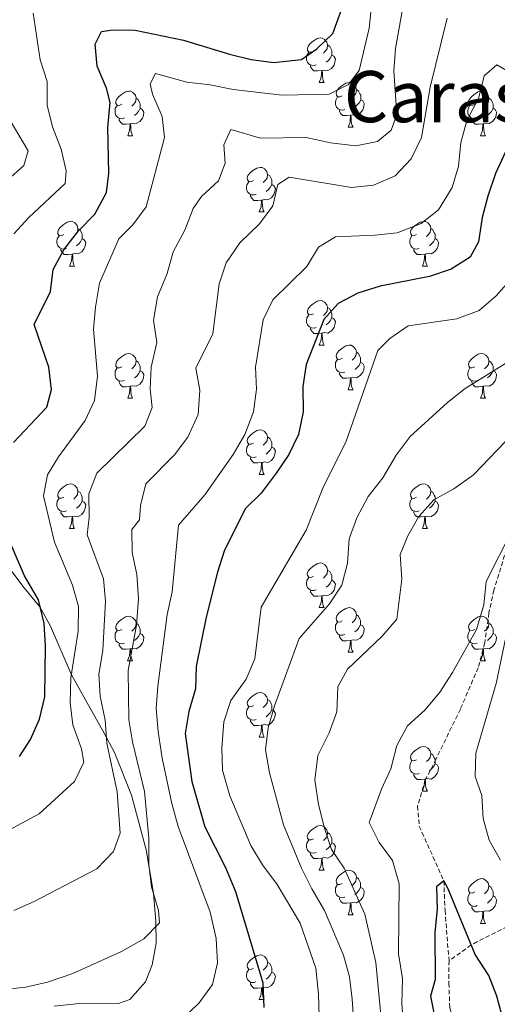
# Model space of a CAD drawing. Units: metres. Extents: x 647247 to 651765, y 4741179 to 4744245.
# Drawn here: x 648877 to 648984, y 4742845 to 4743066 of the extents above; entities that cross this region are included whole.
import ezdxf
from ezdxf.enums import TextEntityAlignment as Align

# ---------------------------------------------------------------- set-up
doc = ezdxf.new("R2010")
doc.units = ezdxf.units.M
doc.header["$MEASUREMENT"] = 0
doc.linetypes.add('TRAZOSX2', pattern=[1.5, 1, -0.5])
for name, color, linetype, lineweight in [('Level 11', 142, 'TRAZOSX2', 13), ('Level 35', 92, 'Continuous', 0), ('Level 36', 19, 'Continuous', 40), ('Level 4', 36, 'Continuous', 30), ('Level 45', 7, 'Continuous', 0), ('Level 5', 39, 'TRAZOSX2', 0)]:
    doc.layers.add(name, color=color, linetype=linetype, lineweight=lineweight)
doc.styles.add('Arial', font='ARIAL.TTF', dxfattribs={"height": 0.2})

msp = doc.modelspace()

# ---------------------------------------------------------------- linework, layer by layer
at = {"layer": 'Level 11', "color": 142, "linetype": 'TRAZOSX2', "lineweight": 13}
for points in [[(649058.79, 4743030.88, 815), (649052.91, 4743026.87, 815), (649040.62, 4743018.7, 814.22), (649020.71, 4743002.57, 810), (649014.18, 4742997.01, 809.22), (649008.22, 4742987.56, 809.06), (649002.13, 4742978.52, 807.81), (648987.86, 4742951.57, 805), (648983.68, 4742937.99, 804.85), (648982.57, 4742932.85, 804.85), (648981.63, 4742926.15, 803.59), (648980.16, 4742920.55, 803.44), (648976.14, 4742911.24, 802.49), (648970.7, 4742900.08, 801.71), (648968.29, 4742895.4, 801.08), (648966.51, 4742889.45, 800.77), (648966.9, 4742884.94, 800.61), (648972.44, 4742872.63, 800), (648972.69, 4742866.05, 799.38), (648973.59, 4742854.68, 799.22)], [(649150.08, 4742906.89, 830), (649129.62, 4742906.2, 826.33), (649117.22, 4742905.28, 825), (649105.92, 4742903.3, 823.17), (649094.33, 4742900.48, 821.33), (649074.4, 4742901.51, 820), (649064.11, 4742898.98, 817.55), (649054.94, 4742893.19, 815), (649032.32, 4742878.83, 810), (648998.73, 4742868.53, 805), (648978.59, 4742858.27, 800), (648973.59, 4742854.68, 799.22)], [(648973.59, 4742854.68, 799.22), (648973.55, 4742849.66, 798.44), (648973.76, 4742844.19, 798.28), (648974.96, 4742839, 797.96), (648977.29, 4742834.22, 797.18), (648979.05, 4742829.38, 796.55), (648979.43, 4742816.27, 795.77), (648978.9, 4742809.39, 795), (648973.56, 4742798.85, 794.85), (648971.01, 4742790.95, 792.96), (648966.73, 4742781.84, 792.96), (648963.61, 4742779.03, 792.49), (648958.34, 4742773.56, 791.12)]]:
    msp.add_polyline3d(points, dxfattribs=at)
at = {"layer": 'Level 35', "color": 92, "linetype": 'Continuous', "lineweight": 0, "ltscale": 0.5}
for points in [[(648905.52, 4742879.63, 840.52), (648902.17, 4742891.91, 843.18), (648898.34, 4742901.46, 845.32), (648896.02, 4742905.85, 845.92), (648888.7, 4742918.93, 846.79), (648884, 4742929.89, 849.2), (648881.55, 4742934.25, 850.56), (648878.04, 4742938.5, 852.76), (648873.91, 4742943.97, 854.32)], [(648884.78, 4742844.53, 835.18), (648889.75, 4742845.05, 835.18), (648899.3, 4742845.11, 835.18), (648901.85, 4742846.01, 835.18), (648905.31, 4742850, 835.18), (648906.86, 4742853.76, 835.46), (648907.71, 4742858.62, 836.35), (648907.68, 4742863.49, 837.38), (648907.15, 4742869.9, 838.61), (648905.52, 4742879.63, 840.52)]]:
    msp.add_polyline3d(points, dxfattribs=at)
at = {"layer": 'Level 36', "color": 92, "linetype": 'Continuous', "lineweight": 0}
for points in [[(648943.12, 4743059.08), (648942.59, 4743058.82), (648942.06, 4743058.87), (648941.79, 4743059.24), (648941.74, 4743059.67), (648941.9, 4743060.19), (648942.38, 4743060.78), (648943.01, 4743061.31), (648943.91, 4743061.9), (648944.66, 4743062.06), (648945.08, 4743062), (648945.61, 4743061.69), (648946.14, 4743061.1), (648946.3, 4743060.46), (648946.19, 4743059.61), (648945.77, 4743059.08), (648945.35, 4743058.66)], [(648946.3, 4743060.46), (648946.78, 4743060.15), (648947.09, 4743059.51), (648947.25, 4743059.19), (648947.25, 4743058.61), (648947.25, 4743058.18), (648946.88, 4743057.49), (648946.46, 4743057.01), (648945.98, 4743056.59)], [(648943.7, 4743056), (648943.28, 4743055.84), (648942.69, 4743055.9), (648942.22, 4743056.11), (648941.79, 4743056.54), (648941.58, 4743057.12), (648941.58, 4743057.54), (648941.63, 4743058.13), (648942.06, 4743058.82)], [(648947.25, 4743058.18), (648947.71, 4743057.93), (648948.05, 4743057.32), (648947.94, 4743056.59), (648947.73, 4743055.95), (648947.15, 4743055.21), (648946.35, 4743054.73), (648945.5, 4743054.84), (648945.07, 4743054.71)], [(648944.96, 4743054.71), (648944.07, 4743054.62), (648943.23, 4743054.62), (648942.8, 4743055.05), (648942.48, 4743055.53), (648942.48, 4743055.84)], [(648944.42, 4743052.02), (648944.85, 4743053.18), (648944.96, 4743054.71), (648945.07, 4743054.71), (648945.11, 4743054.12), (648945.14, 4743053.44), (648945.21, 4743052.82), (648945.33, 4743052.42), (648945.54, 4743052.02)], [(648944.42, 4743052.02), (648945.54, 4743052.02)], [(648949.59, 4743049.05), (648949.06, 4743048.78), (648948.53, 4743048.84), (648948.27, 4743049.21), (648948.21, 4743049.63), (648948.37, 4743050.15), (648948.85, 4743050.75), (648949.49, 4743051.28), (648950.39, 4743051.86), (648951.13, 4743052.02), (648951.56, 4743051.97), (648952.09, 4743051.65), (648952.62, 4743051.07), (648952.78, 4743050.43), (648952.67, 4743049.58), (648952.24, 4743049.05), (648951.82, 4743048.62)], [(648900.04, 4743047.14), (648899.51, 4743046.88), (648898.98, 4743046.93), (648898.71, 4743047.3), (648898.66, 4743047.73), (648898.82, 4743048.25), (648899.3, 4743048.84), (648899.93, 4743049.37), (648900.83, 4743049.96), (648901.58, 4743050.12), (648902, 4743050.06), (648902.53, 4743049.75), (648903.06, 4743049.16), (648903.22, 4743048.52), (648903.11, 4743047.67), (648902.69, 4743047.14), (648902.27, 4743046.72)], [(648903.22, 4743048.52), (648903.7, 4743048.21), (648904.01, 4743047.57), (648904.17, 4743047.25), (648904.17, 4743046.67), (648904.17, 4743046.24), (648903.8, 4743045.55), (648903.38, 4743045.07), (648902.9, 4743044.65)], [(648950.18, 4743045.97), (648949.75, 4743045.81), (648949.17, 4743045.87), (648948.69, 4743046.08), (648948.27, 4743046.5), (648948.05, 4743047.09), (648948.05, 4743047.51), (648948.11, 4743048.09), (648948.53, 4743048.78)], [(648952.78, 4743050.43), (648953.25, 4743050.11), (648953.57, 4743049.47), (648953.73, 4743049.15), (648953.73, 4743048.57), (648953.73, 4743048.15), (648953.36, 4743047.46), (648952.94, 4743046.98), (648952.46, 4743046.56)], [(648979.36, 4743047.14), (648978.83, 4743046.88), (648978.3, 4743046.93), (648978.04, 4743047.3), (648977.98, 4743047.73), (648978.14, 4743048.25), (648978.62, 4743048.84), (648979.26, 4743049.37), (648980.16, 4743049.96), (648980.9, 4743050.12), (648981.33, 4743050.06), (648981.86, 4743049.75), (648982.39, 4743049.16), (648982.55, 4743048.52), (648982.44, 4743047.67), (648982.01, 4743047.14), (648981.59, 4743046.72)], [(648982.55, 4743048.52), (648983.02, 4743048.21), (648983.34, 4743047.57), (648983.5, 4743047.25), (648983.5, 4743046.67), (648983.5, 4743046.24), (648983.13, 4743045.55), (648982.71, 4743045.07), (648982.23, 4743044.65)], [(648900.62, 4743044.06), (648900.2, 4743043.9), (648899.61, 4743043.96), (648899.14, 4743044.17), (648898.71, 4743044.6), (648898.5, 4743045.18), (648898.5, 4743045.6), (648898.55, 4743046.19), (648898.98, 4743046.88)], [(648953.73, 4743048.15), (648954.18, 4743047.9), (648954.53, 4743047.28), (648954.42, 4743046.56), (648954.21, 4743045.92), (648953.62, 4743045.18), (648952.83, 4743044.7), (648951.98, 4743044.8), (648951.55, 4743044.67)], [(648979.95, 4743044.06), (648979.52, 4743043.9), (648978.94, 4743043.96), (648978.46, 4743044.17), (648978.04, 4743044.6), (648977.82, 4743045.18), (648977.82, 4743045.6), (648977.88, 4743046.19), (648978.3, 4743046.88)], [(648904.17, 4743046.24), (648904.63, 4743045.99), (648904.97, 4743045.38), (648904.86, 4743044.65), (648904.65, 4743044.01), (648904.07, 4743043.27), (648903.27, 4743042.79), (648902.42, 4743042.9), (648901.99, 4743042.77)], [(648951.44, 4743044.67), (648950.55, 4743044.59), (648949.7, 4743044.59), (648949.28, 4743045.02), (648948.96, 4743045.49), (648948.96, 4743045.81)], [(648950.89, 4743041.99), (648951.33, 4743043.15), (648951.44, 4743044.67), (648951.55, 4743044.67), (648951.58, 4743044.09), (648951.62, 4743043.4), (648951.69, 4743042.79), (648951.8, 4743042.39), (648952.02, 4743041.99)], [(648983.5, 4743046.24), (648983.95, 4743045.99), (648984.3, 4743045.38), (648984.19, 4743044.65), (648983.98, 4743044.01), (648983.39, 4743043.27), (648982.6, 4743042.79), (648981.75, 4743042.9), (648981.32, 4743042.77)], [(648901.88, 4743042.77), (648900.99, 4743042.68), (648900.15, 4743042.68), (648899.72, 4743043.11), (648899.4, 4743043.59), (648899.4, 4743043.9)], [(648901.34, 4743040.08), (648901.77, 4743041.24), (648901.88, 4743042.77), (648901.99, 4743042.77), (648902.03, 4743042.18), (648902.06, 4743041.5), (648902.13, 4743040.88), (648902.25, 4743040.48), (648902.46, 4743040.08)], [(648950.89, 4743041.99), (648952.02, 4743041.99)], [(648981.21, 4743042.77), (648980.32, 4743042.68), (648979.47, 4743042.68), (648979.05, 4743043.11), (648978.73, 4743043.59), (648978.73, 4743043.9)], [(648980.66, 4743040.08), (648981.1, 4743041.24), (648981.21, 4743042.77), (648981.32, 4743042.77), (648981.35, 4743042.18), (648981.39, 4743041.5), (648981.46, 4743040.88), (648981.57, 4743040.48), (648981.79, 4743040.08)], [(648901.34, 4743040.08), (648902.46, 4743040.08)], [(648980.66, 4743040.08), (648981.79, 4743040.08)], [(648929.61, 4743030), (648929.08, 4743029.73), (648928.55, 4743029.79), (648928.29, 4743030.16), (648928.23, 4743030.59), (648928.39, 4743031.11), (648928.87, 4743031.7), (648929.51, 4743032.23), (648930.41, 4743032.81), (648931.15, 4743032.97), (648931.58, 4743032.92), (648932.11, 4743032.61), (648932.64, 4743032.02), (648932.8, 4743031.38), (648932.69, 4743030.53), (648932.26, 4743030), (648931.84, 4743029.57)], [(648932.8, 4743031.38), (648933.27, 4743031.07), (648933.59, 4743030.43), (648933.75, 4743030.11), (648933.75, 4743029.53), (648933.75, 4743029.1), (648933.38, 4743028.41), (648932.96, 4743027.93), (648932.48, 4743027.51)], [(648930.2, 4743026.92), (648929.77, 4743026.76), (648929.19, 4743026.82), (648928.71, 4743027.03), (648928.29, 4743027.45), (648928.07, 4743028.04), (648928.07, 4743028.46), (648928.13, 4743029.05), (648928.55, 4743029.73)], [(648933.75, 4743029.1), (648934.2, 4743028.85), (648934.55, 4743028.23), (648934.44, 4743027.51), (648934.23, 4743026.87), (648933.64, 4743026.13), (648932.85, 4743025.65), (648932, 4743025.75), (648931.57, 4743025.63)], [(648931.46, 4743025.63), (648930.57, 4743025.54), (648929.72, 4743025.54), (648929.3, 4743025.97), (648928.98, 4743026.45), (648928.98, 4743026.76)], [(648930.91, 4743022.94), (648931.35, 4743024.1), (648931.46, 4743025.63), (648931.57, 4743025.63), (648931.6, 4743025.04), (648931.64, 4743024.35), (648931.71, 4743023.74), (648931.82, 4743023.34), (648932.04, 4743022.94)], [(648930.91, 4743022.94), (648932.04, 4743022.94)], [(648886.98, 4743017.86), (648886.45, 4743017.6), (648885.92, 4743017.65), (648885.65, 4743018.02), (648885.6, 4743018.45), (648885.76, 4743018.97), (648886.24, 4743019.56), (648886.87, 4743020.09), (648887.77, 4743020.68), (648888.52, 4743020.84), (648888.94, 4743020.78), (648889.47, 4743020.47), (648890, 4743019.88), (648890.16, 4743019.24), (648890.05, 4743018.39), (648889.63, 4743017.86), (648889.21, 4743017.44)], [(648966.3, 4743017.86), (648965.77, 4743017.59), (648965.24, 4743017.65), (648964.98, 4743018.02), (648964.92, 4743018.45), (648965.08, 4743018.97), (648965.56, 4743019.56), (648966.2, 4743020.09), (648967.1, 4743020.67), (648967.84, 4743020.83), (648968.27, 4743020.78), (648968.8, 4743020.47), (648969.33, 4743019.88), (648969.49, 4743019.24), (648969.38, 4743018.39), (648968.95, 4743017.86), (648968.53, 4743017.43)], [(648887.56, 4743014.78), (648887.14, 4743014.62), (648886.55, 4743014.68), (648886.08, 4743014.89), (648885.65, 4743015.32), (648885.44, 4743015.9), (648885.44, 4743016.32), (648885.49, 4743016.91), (648885.92, 4743017.6)], [(648890.16, 4743019.24), (648890.64, 4743018.93), (648890.95, 4743018.29), (648891.11, 4743017.97), (648891.11, 4743017.39), (648891.11, 4743016.96), (648890.74, 4743016.27), (648890.32, 4743015.79), (648889.84, 4743015.37)], [(648966.89, 4743014.78), (648966.46, 4743014.62), (648965.88, 4743014.68), (648965.4, 4743014.89), (648964.98, 4743015.31), (648964.76, 4743015.9), (648964.76, 4743016.32), (648964.82, 4743016.91), (648965.24, 4743017.59)], [(648969.49, 4743019.24), (648969.96, 4743018.93), (648970.28, 4743018.29), (648970.44, 4743017.97), (648970.44, 4743017.39), (648970.44, 4743016.96), (648970.07, 4743016.27), (648969.65, 4743015.79), (648969.17, 4743015.37)], [(648891.11, 4743016.96), (648891.57, 4743016.71), (648891.91, 4743016.1), (648891.8, 4743015.37), (648891.59, 4743014.73), (648891.01, 4743013.99), (648890.21, 4743013.51), (648889.36, 4743013.62), (648888.93, 4743013.49)], [(648970.44, 4743016.96), (648970.89, 4743016.71), (648971.24, 4743016.09), (648971.13, 4743015.37), (648970.92, 4743014.73), (648970.33, 4743013.99), (648969.54, 4743013.51), (648968.69, 4743013.61), (648968.26, 4743013.49)], [(648888.82, 4743013.49), (648887.93, 4743013.4), (648887.09, 4743013.4), (648886.66, 4743013.83), (648886.34, 4743014.31), (648886.34, 4743014.62)], [(648888.28, 4743010.8), (648888.71, 4743011.96), (648888.82, 4743013.49), (648888.93, 4743013.49), (648888.97, 4743012.9), (648889, 4743012.22), (648889.07, 4743011.6), (648889.19, 4743011.2), (648889.4, 4743010.8)], [(648968.15, 4743013.49), (648967.26, 4743013.4), (648966.41, 4743013.4), (648965.99, 4743013.83), (648965.67, 4743014.31), (648965.67, 4743014.62)], [(648967.6, 4743010.8), (648968.04, 4743011.96), (648968.15, 4743013.49), (648968.26, 4743013.49), (648968.29, 4743012.9), (648968.33, 4743012.21), (648968.4, 4743011.6), (648968.51, 4743011.2), (648968.73, 4743010.8)], [(648888.28, 4743010.8), (648889.4, 4743010.8)], [(648967.6, 4743010.8), (648968.73, 4743010.8)], [(648943.12, 4743000.09), (648942.59, 4742999.83), (648942.06, 4742999.88), (648941.79, 4743000.25), (648941.74, 4743000.68), (648941.9, 4743001.2), (648942.38, 4743001.79), (648943.01, 4743002.32), (648943.91, 4743002.91), (648944.66, 4743003.07), (648945.08, 4743003.01), (648945.61, 4743002.7), (648946.14, 4743002.11), (648946.3, 4743001.47), (648946.19, 4743000.62), (648945.77, 4743000.09), (648945.35, 4742999.67)], [(648946.3, 4743001.47), (648946.78, 4743001.16), (648947.09, 4743000.52), (648947.25, 4743000.2), (648947.25, 4742999.62), (648947.25, 4742999.19), (648946.88, 4742998.5), (648946.46, 4742998.02), (648945.98, 4742997.6)], [(648943.7, 4742997.01), (648943.28, 4742996.85), (648942.69, 4742996.91), (648942.22, 4742997.12), (648941.79, 4742997.55), (648941.58, 4742998.13), (648941.58, 4742998.55), (648941.63, 4742999.14), (648942.06, 4742999.83)], [(648947.25, 4742999.19), (648947.71, 4742998.94), (648948.05, 4742998.33), (648947.94, 4742997.6), (648947.73, 4742996.96), (648947.14, 4742996.22), (648946.35, 4742995.74), (648945.5, 4742995.85), (648945.07, 4742995.72)], [(648944.96, 4742995.72), (648944.07, 4742995.63), (648943.23, 4742995.63), (648942.8, 4742996.06), (648942.48, 4742996.54), (648942.48, 4742996.85)], [(648944.42, 4742993.03), (648944.85, 4742994.19), (648944.96, 4742995.72), (648945.07, 4742995.72), (648945.1, 4742995.13), (648945.14, 4742994.45), (648945.21, 4742993.83), (648945.32, 4742993.43), (648945.54, 4742993.03)], [(648900.04, 4742988.15), (648899.51, 4742987.89), (648898.98, 4742987.94), (648898.71, 4742988.31), (648898.66, 4742988.74), (648898.82, 4742989.26), (648899.3, 4742989.85), (648899.93, 4742990.38), (648900.83, 4742990.97), (648901.58, 4742991.13), (648902, 4742991.07), (648902.53, 4742990.76), (648903.06, 4742990.17), (648903.22, 4742989.53), (648903.11, 4742988.68), (648902.69, 4742988.15), (648902.27, 4742987.73)], [(648944.42, 4742993.03), (648945.54, 4742993.03)], [(648949.59, 4742990.06), (648949.06, 4742989.79), (648948.53, 4742989.85), (648948.26, 4742990.22), (648948.21, 4742990.64), (648948.37, 4742991.16), (648948.85, 4742991.76), (648949.48, 4742992.29), (648950.38, 4742992.87), (648951.13, 4742993.03), (648951.56, 4742992.98), (648952.08, 4742992.66), (648952.62, 4742992.08), (648952.78, 4742991.44), (648952.66, 4742990.59), (648952.24, 4742990.06), (648951.82, 4742989.63)], [(648952.78, 4742991.44), (648953.25, 4742991.12), (648953.56, 4742990.48), (648953.72, 4742990.16), (648953.72, 4742989.58), (648953.72, 4742989.16), (648953.36, 4742988.47), (648952.94, 4742987.99), (648952.46, 4742987.57)], [(648979.36, 4742988.15), (648978.83, 4742987.89), (648978.3, 4742987.94), (648978.04, 4742988.31), (648977.98, 4742988.74), (648978.14, 4742989.26), (648978.62, 4742989.85), (648979.26, 4742990.38), (648980.16, 4742990.97), (648980.9, 4742991.13), (648981.33, 4742991.07), (648981.86, 4742990.76), (648982.39, 4742990.17), (648982.55, 4742989.53), (648982.44, 4742988.68), (648982.01, 4742988.15), (648981.59, 4742987.73)], [(648903.22, 4742989.53), (648903.7, 4742989.22), (648904.01, 4742988.58), (648904.17, 4742988.26), (648904.17, 4742987.68), (648904.17, 4742987.25), (648903.8, 4742986.56), (648903.38, 4742986.08), (648902.9, 4742985.66)], [(648950.18, 4742986.98), (648949.75, 4742986.82), (648949.16, 4742986.88), (648948.69, 4742987.09), (648948.26, 4742987.51), (648948.05, 4742988.1), (648948.05, 4742988.52), (648948.1, 4742989.1), (648948.53, 4742989.79)], [(648953.72, 4742989.16), (648954.18, 4742988.91), (648954.52, 4742988.29), (648954.42, 4742987.57), (648954.2, 4742986.93), (648953.62, 4742986.19), (648952.82, 4742985.71), (648951.98, 4742985.81), (648951.54, 4742985.68)], [(648982.55, 4742989.53), (648983.02, 4742989.22), (648983.34, 4742988.58), (648983.5, 4742988.26), (648983.5, 4742987.68), (648983.5, 4742987.25), (648983.13, 4742986.56), (648982.71, 4742986.08), (648982.23, 4742985.66)], [(648900.62, 4742985.07), (648900.2, 4742984.91), (648899.61, 4742984.97), (648899.14, 4742985.18), (648898.71, 4742985.61), (648898.5, 4742986.19), (648898.5, 4742986.61), (648898.55, 4742987.2), (648898.98, 4742987.89)], [(648904.17, 4742987.25), (648904.63, 4742987), (648904.97, 4742986.39), (648904.86, 4742985.66), (648904.65, 4742985.02), (648904.07, 4742984.28), (648903.27, 4742983.8), (648902.42, 4742983.91), (648901.99, 4742983.78)], [(648951.44, 4742985.68), (648950.54, 4742985.6), (648949.7, 4742985.6), (648949.28, 4742986.03), (648948.96, 4742986.5), (648948.96, 4742986.82)], [(648979.95, 4742985.07), (648979.52, 4742984.91), (648978.94, 4742984.97), (648978.46, 4742985.18), (648978.04, 4742985.61), (648977.82, 4742986.19), (648977.82, 4742986.61), (648977.88, 4742987.2), (648978.3, 4742987.89)], [(648983.5, 4742987.25), (648983.95, 4742987), (648984.3, 4742986.39), (648984.19, 4742985.66), (648983.98, 4742985.02), (648983.39, 4742984.28), (648982.6, 4742983.8), (648981.75, 4742983.91), (648981.32, 4742983.78)], [(648901.88, 4742983.78), (648900.99, 4742983.69), (648900.15, 4742983.69), (648899.72, 4742984.12), (648899.4, 4742984.6), (648899.4, 4742984.91)], [(648950.89, 4742983), (648951.32, 4742984.16), (648951.44, 4742985.68), (648951.54, 4742985.68), (648951.58, 4742985.1), (648951.62, 4742984.41), (648951.68, 4742983.8), (648951.8, 4742983.4), (648952.02, 4742983)], [(648981.21, 4742983.78), (648980.32, 4742983.69), (648979.47, 4742983.69), (648979.05, 4742984.12), (648978.73, 4742984.6), (648978.73, 4742984.91)], [(648901.34, 4742981.09), (648901.77, 4742982.25), (648901.88, 4742983.78), (648901.99, 4742983.78), (648902.03, 4742983.19), (648902.06, 4742982.51), (648902.13, 4742981.89), (648902.25, 4742981.49), (648902.46, 4742981.09)], [(648950.89, 4742983), (648952.02, 4742983)], [(648980.66, 4742981.09), (648981.1, 4742982.25), (648981.21, 4742983.78), (648981.32, 4742983.78), (648981.35, 4742983.19), (648981.39, 4742982.51), (648981.46, 4742981.89), (648981.57, 4742981.49), (648981.79, 4742981.09)], [(648901.34, 4742981.09), (648902.46, 4742981.09)], [(648980.66, 4742981.09), (648981.79, 4742981.09)], [(648929.61, 4742971.01), (648929.08, 4742970.75), (648928.55, 4742970.8), (648928.29, 4742971.17), (648928.23, 4742971.59), (648928.39, 4742972.11), (648928.87, 4742972.71), (648929.51, 4742973.24), (648930.41, 4742973.82), (648931.15, 4742973.98), (648931.58, 4742973.93), (648932.11, 4742973.61), (648932.64, 4742973.03), (648932.8, 4742972.39), (648932.69, 4742971.54), (648932.26, 4742971.01), (648931.84, 4742970.58)], [(648932.8, 4742972.39), (648933.27, 4742972.07), (648933.59, 4742971.43), (648933.75, 4742971.11), (648933.75, 4742970.53), (648933.75, 4742970.11), (648933.38, 4742969.42), (648932.96, 4742968.94), (648932.48, 4742968.52)], [(648930.2, 4742967.93), (648929.77, 4742967.77), (648929.19, 4742967.83), (648928.71, 4742968.04), (648928.29, 4742968.47), (648928.07, 4742969.05), (648928.07, 4742969.47), (648928.13, 4742970.05), (648928.55, 4742970.75)], [(648933.75, 4742970.11), (648934.2, 4742969.86), (648934.55, 4742969.24), (648934.44, 4742968.52), (648934.23, 4742967.88), (648933.64, 4742967.14), (648932.85, 4742966.66), (648932, 4742966.77), (648931.57, 4742966.63)], [(648931.46, 4742966.63), (648930.57, 4742966.55), (648929.72, 4742966.55), (648929.3, 4742966.98), (648928.98, 4742967.45), (648928.98, 4742967.77)], [(648930.91, 4742963.95), (648931.35, 4742965.11), (648931.46, 4742966.63), (648931.57, 4742966.63), (648931.6, 4742966.05), (648931.64, 4742965.37), (648931.71, 4742964.75), (648931.82, 4742964.35), (648932.04, 4742963.95)], [(648930.91, 4742963.95), (648932.04, 4742963.95)], [(648886.98, 4742958.87), (648886.45, 4742958.61), (648885.92, 4742958.66), (648885.65, 4742959.03), (648885.6, 4742959.45), (648885.76, 4742959.97), (648886.24, 4742960.57), (648886.87, 4742961.1), (648887.77, 4742961.69), (648888.52, 4742961.85), (648888.94, 4742961.79), (648889.47, 4742961.47), (648890, 4742960.89), (648890.16, 4742960.25), (648890.05, 4742959.4), (648889.63, 4742958.87), (648889.21, 4742958.45)], [(648890.16, 4742960.25), (648890.64, 4742959.93), (648890.95, 4742959.29), (648891.11, 4742958.97), (648891.11, 4742958.39), (648891.11, 4742957.97), (648890.74, 4742957.28), (648890.32, 4742956.8), (648889.84, 4742956.38)], [(648966.3, 4742958.87), (648965.77, 4742958.6), (648965.24, 4742958.66), (648964.98, 4742959.03), (648964.92, 4742959.45), (648965.08, 4742959.97), (648965.56, 4742960.57), (648966.2, 4742961.1), (648967.1, 4742961.68), (648967.84, 4742961.84), (648968.27, 4742961.79), (648968.8, 4742961.47), (648969.33, 4742960.89), (648969.49, 4742960.25), (648969.38, 4742959.4), (648968.95, 4742958.87), (648968.53, 4742958.44)], [(648969.49, 4742960.25), (648969.96, 4742959.93), (648970.28, 4742959.29), (648970.44, 4742958.97), (648970.44, 4742958.39), (648970.44, 4742957.97), (648970.07, 4742957.28), (648969.65, 4742956.8), (648969.17, 4742956.38)], [(648887.56, 4742955.79), (648887.14, 4742955.63), (648886.55, 4742955.69), (648886.08, 4742955.9), (648885.65, 4742956.33), (648885.44, 4742956.91), (648885.44, 4742957.33), (648885.49, 4742957.91), (648885.92, 4742958.61)], [(648891.11, 4742957.97), (648891.57, 4742957.72), (648891.91, 4742957.11), (648891.8, 4742956.38), (648891.59, 4742955.74), (648891.01, 4742955), (648890.21, 4742954.52), (648889.36, 4742954.63), (648888.93, 4742954.49)], [(648966.89, 4742955.79), (648966.46, 4742955.63), (648965.88, 4742955.69), (648965.4, 4742955.9), (648964.98, 4742956.32), (648964.76, 4742956.91), (648964.76, 4742957.33), (648964.82, 4742957.91), (648965.24, 4742958.6)], [(648970.44, 4742957.97), (648970.89, 4742957.72), (648971.24, 4742957.1), (648971.13, 4742956.38), (648970.92, 4742955.74), (648970.33, 4742955), (648969.54, 4742954.52), (648968.69, 4742954.62), (648968.26, 4742954.49)], [(648888.82, 4742954.49), (648887.93, 4742954.41), (648887.09, 4742954.41), (648886.66, 4742954.84), (648886.34, 4742955.31), (648886.34, 4742955.63)], [(648968.15, 4742954.49), (648967.26, 4742954.41), (648966.41, 4742954.41), (648965.99, 4742954.84), (648965.67, 4742955.31), (648965.67, 4742955.63)], [(648888.28, 4742951.81), (648888.71, 4742952.97), (648888.82, 4742954.49), (648888.93, 4742954.49), (648888.97, 4742953.91), (648889, 4742953.23), (648889.07, 4742952.61), (648889.19, 4742952.21), (648889.4, 4742951.81)], [(648967.6, 4742951.81), (648968.04, 4742952.97), (648968.15, 4742954.49), (648968.26, 4742954.49), (648968.29, 4742953.91), (648968.33, 4742953.22), (648968.4, 4742952.61), (648968.51, 4742952.21), (648968.73, 4742951.81)], [(648888.28, 4742951.81), (648889.4, 4742951.81)], [(648967.6, 4742951.81), (648968.73, 4742951.81)], [(648943.11, 4742941.1), (648942.58, 4742940.84), (648942.05, 4742940.89), (648941.79, 4742941.26), (648941.73, 4742941.69), (648941.89, 4742942.21), (648942.37, 4742942.8), (648943.01, 4742943.33), (648943.91, 4742943.92), (648944.65, 4742944.08), (648945.08, 4742944.02), (648945.61, 4742943.71), (648946.14, 4742943.12), (648946.3, 4742942.48), (648946.19, 4742941.63), (648945.76, 4742941.1), (648945.34, 4742940.68)], [(648946.3, 4742942.48), (648946.77, 4742942.17), (648947.09, 4742941.53), (648947.25, 4742941.21), (648947.25, 4742940.63), (648947.25, 4742940.2), (648946.88, 4742939.51), (648946.46, 4742939.03), (648945.98, 4742938.61)], [(648943.7, 4742938.02), (648943.27, 4742937.86), (648942.69, 4742937.92), (648942.21, 4742938.13), (648941.79, 4742938.56), (648941.57, 4742939.14), (648941.57, 4742939.56), (648941.63, 4742940.15), (648942.05, 4742940.84)], [(648947.25, 4742940.2), (648947.7, 4742939.95), (648948.05, 4742939.34), (648947.94, 4742938.61), (648947.73, 4742937.97), (648947.14, 4742937.23), (648946.35, 4742936.75), (648945.5, 4742936.86), (648945.07, 4742936.73)], [(648944.96, 4742936.73), (648944.07, 4742936.64), (648943.22, 4742936.64), (648942.8, 4742937.07), (648942.48, 4742937.55), (648942.48, 4742937.86)], [(648944.41, 4742934.04), (648944.85, 4742935.2), (648944.96, 4742936.73), (648945.07, 4742936.73), (648945.1, 4742936.14), (648945.14, 4742935.46), (648945.21, 4742934.84), (648945.32, 4742934.44), (648945.54, 4742934.04)], [(648944.41, 4742934.04), (648945.54, 4742934.04)], [(648949.59, 4742931.07), (648949.06, 4742930.8), (648948.53, 4742930.86), (648948.26, 4742931.23), (648948.21, 4742931.65), (648948.37, 4742932.17), (648948.85, 4742932.77), (648949.48, 4742933.3), (648950.38, 4742933.88), (648951.13, 4742934.04), (648951.55, 4742933.99), (648952.08, 4742933.67), (648952.61, 4742933.09), (648952.77, 4742932.45), (648952.66, 4742931.6), (648952.24, 4742931.07), (648951.82, 4742930.64)], [(648900.03, 4742929.16), (648899.5, 4742928.9), (648898.98, 4742928.95), (648898.71, 4742929.32), (648898.66, 4742929.75), (648898.82, 4742930.27), (648899.3, 4742930.86), (648899.93, 4742931.39), (648900.83, 4742931.98), (648901.58, 4742932.14), (648902, 4742932.08), (648902.53, 4742931.77), (648903.06, 4742931.18), (648903.22, 4742930.54), (648903.11, 4742929.69), (648902.68, 4742929.16), (648902.26, 4742928.74)], [(648952.77, 4742932.45), (648953.25, 4742932.13), (648953.56, 4742931.49), (648953.72, 4742931.17), (648953.72, 4742930.59), (648953.72, 4742930.17), (648953.35, 4742929.48), (648952.93, 4742929), (648952.45, 4742928.58)], [(648979.36, 4742929.16), (648978.83, 4742928.9), (648978.3, 4742928.95), (648978.04, 4742929.32), (648977.98, 4742929.75), (648978.14, 4742930.27), (648978.62, 4742930.86), (648979.26, 4742931.39), (648980.16, 4742931.98), (648980.9, 4742932.14), (648981.33, 4742932.08), (648981.86, 4742931.77), (648982.39, 4742931.18), (648982.55, 4742930.54), (648982.44, 4742929.69), (648982.01, 4742929.16), (648981.59, 4742928.74)], [(648903.22, 4742930.54), (648903.69, 4742930.23), (648904.01, 4742929.59), (648904.17, 4742929.27), (648904.17, 4742928.69), (648904.17, 4742928.26), (648903.8, 4742927.57), (648903.38, 4742927.09), (648902.9, 4742926.67)], [(648950.17, 4742927.99), (648949.75, 4742927.83), (648949.16, 4742927.89), (648948.69, 4742928.1), (648948.26, 4742928.52), (648948.05, 4742929.11), (648948.05, 4742929.53), (648948.1, 4742930.11), (648948.53, 4742930.8)], [(648953.72, 4742930.17), (648954.18, 4742929.92), (648954.52, 4742929.3), (648954.41, 4742928.58), (648954.2, 4742927.94), (648953.62, 4742927.2), (648952.82, 4742926.72), (648951.97, 4742926.82), (648951.54, 4742926.69)], [(648982.55, 4742930.54), (648983.02, 4742930.23), (648983.34, 4742929.59), (648983.5, 4742929.27), (648983.5, 4742928.69), (648983.5, 4742928.26), (648983.12, 4742927.57), (648982.7, 4742927.09), (648982.22, 4742926.67)], [(648900.62, 4742926.08), (648900.19, 4742925.92), (648899.61, 4742925.98), (648899.13, 4742926.19), (648898.71, 4742926.62), (648898.49, 4742927.2), (648898.49, 4742927.62), (648898.55, 4742928.21), (648898.98, 4742928.9)], [(648904.17, 4742928.26), (648904.62, 4742928.01), (648904.97, 4742927.4), (648904.86, 4742926.67), (648904.65, 4742926.03), (648904.06, 4742925.29), (648903.27, 4742924.81), (648902.42, 4742924.92), (648901.99, 4742924.79)], [(648951.43, 4742926.69), (648950.54, 4742926.61), (648949.7, 4742926.61), (648949.27, 4742927.04), (648948.95, 4742927.51), (648948.95, 4742927.83)], [(648979.94, 4742926.08), (648979.52, 4742925.92), (648978.94, 4742925.98), (648978.46, 4742926.19), (648978.04, 4742926.62), (648977.82, 4742927.2), (648977.82, 4742927.62), (648977.88, 4742928.21), (648978.3, 4742928.9)], [(648983.5, 4742928.26), (648983.95, 4742928.01), (648984.3, 4742927.4), (648984.18, 4742926.67), (648983.98, 4742926.03), (648983.39, 4742925.29), (648982.6, 4742924.81), (648981.74, 4742924.92), (648981.32, 4742924.79)], [(648901.88, 4742924.79), (648900.99, 4742924.7), (648900.14, 4742924.7), (648899.72, 4742925.13), (648899.4, 4742925.61), (648899.4, 4742925.92)], [(648901.33, 4742922.1), (648901.77, 4742923.26), (648901.88, 4742924.79), (648901.99, 4742924.79), (648902.02, 4742924.2), (648902.06, 4742923.52), (648902.13, 4742922.9), (648902.24, 4742922.5), (648902.46, 4742922.1)], [(648950.89, 4742924.01), (648951.32, 4742925.17), (648951.43, 4742926.69), (648951.54, 4742926.69), (648951.58, 4742926.11), (648951.61, 4742925.42), (648951.68, 4742924.81), (648951.8, 4742924.41), (648952.01, 4742924.01)], [(648981.2, 4742924.79), (648980.32, 4742924.7), (648979.47, 4742924.7), (648979.04, 4742925.13), (648978.72, 4742925.61), (648978.72, 4742925.92)], [(648980.66, 4742922.1), (648981.1, 4742923.26), (648981.2, 4742924.79), (648981.32, 4742924.79), (648981.35, 4742924.2), (648981.38, 4742923.52), (648981.46, 4742922.9), (648981.57, 4742922.5), (648981.78, 4742922.1)], [(648950.89, 4742924.01), (648952.01, 4742924.01)], [(648901.33, 4742922.1), (648902.46, 4742922.1)], [(648980.66, 4742922.1), (648981.78, 4742922.1)], [(648929.61, 4742912.02), (648929.08, 4742911.75), (648928.55, 4742911.81), (648928.29, 4742912.18), (648928.23, 4742912.6), (648928.39, 4742913.12), (648928.87, 4742913.72), (648929.51, 4742914.25), (648930.41, 4742914.83), (648931.15, 4742914.99), (648931.58, 4742914.94), (648932.11, 4742914.62), (648932.64, 4742914.04), (648932.8, 4742913.4), (648932.69, 4742912.55), (648932.26, 4742912.02), (648931.84, 4742911.59)], [(648930.2, 4742908.94), (648929.77, 4742908.78), (648929.19, 4742908.84), (648928.71, 4742909.05), (648928.29, 4742909.47), (648928.07, 4742910.06), (648928.07, 4742910.48), (648928.13, 4742911.06), (648928.55, 4742911.75)], [(648932.8, 4742913.4), (648933.27, 4742913.08), (648933.59, 4742912.44), (648933.75, 4742912.12), (648933.75, 4742911.54), (648933.75, 4742911.12), (648933.38, 4742910.43), (648932.96, 4742909.95), (648932.48, 4742909.53)], [(648933.75, 4742911.12), (648934.2, 4742910.87), (648934.55, 4742910.25), (648934.44, 4742909.53), (648934.23, 4742908.89), (648933.64, 4742908.15), (648932.85, 4742907.67), (648932, 4742907.77), (648931.57, 4742907.64)], [(648931.46, 4742907.64), (648930.57, 4742907.56), (648929.72, 4742907.56), (648929.3, 4742907.99), (648928.98, 4742908.46), (648928.98, 4742908.78)], [(648930.91, 4742904.96), (648931.35, 4742906.12), (648931.46, 4742907.64), (648931.57, 4742907.64), (648931.6, 4742907.06), (648931.64, 4742906.37), (648931.71, 4742905.76), (648931.82, 4742905.36), (648932.04, 4742904.96)], [(648930.91, 4742904.96), (648932.04, 4742904.96)], [(648966.3, 4742899.88), (648965.77, 4742899.61), (648965.24, 4742899.67), (648964.98, 4742900.04), (648964.92, 4742900.46), (648965.08, 4742900.98), (648965.56, 4742901.58), (648966.2, 4742902.11), (648967.1, 4742902.69), (648967.84, 4742902.85), (648968.27, 4742902.8), (648968.8, 4742902.48), (648969.33, 4742901.9), (648969.49, 4742901.26), (648969.38, 4742900.41), (648968.95, 4742899.88), (648968.53, 4742899.45)], [(648969.49, 4742901.26), (648969.96, 4742900.94), (648970.28, 4742900.3), (648970.44, 4742899.98), (648970.44, 4742899.4), (648970.44, 4742898.98), (648970.07, 4742898.29), (648969.65, 4742897.81), (648969.17, 4742897.39)], [(648966.89, 4742896.8), (648966.46, 4742896.64), (648965.88, 4742896.7), (648965.4, 4742896.91), (648964.98, 4742897.33), (648964.76, 4742897.92), (648964.76, 4742898.34), (648964.82, 4742898.92), (648965.24, 4742899.61)], [(648970.44, 4742898.98), (648970.89, 4742898.73), (648971.24, 4742898.11), (648971.13, 4742897.39), (648970.92, 4742896.75), (648970.33, 4742896.01), (648969.54, 4742895.53), (648968.69, 4742895.63), (648968.26, 4742895.5)], [(648968.15, 4742895.5), (648967.26, 4742895.42), (648966.41, 4742895.42), (648965.99, 4742895.85), (648965.67, 4742896.32), (648965.67, 4742896.64)], [(648967.6, 4742892.82), (648968.04, 4742893.98), (648968.15, 4742895.5), (648968.26, 4742895.5), (648968.29, 4742894.92), (648968.33, 4742894.23), (648968.4, 4742893.62), (648968.51, 4742893.22), (648968.73, 4742892.82)], [(648967.6, 4742892.82), (648968.73, 4742892.82)], [(648943.11, 4742882.11), (648942.58, 4742881.85), (648942.05, 4742881.9), (648941.79, 4742882.27), (648941.73, 4742882.69), (648941.89, 4742883.21), (648942.37, 4742883.81), (648943.01, 4742884.34), (648943.91, 4742884.93), (648944.65, 4742885.09), (648945.08, 4742885.03), (648945.61, 4742884.71), (648946.14, 4742884.13), (648946.3, 4742883.49), (648946.19, 4742882.64), (648945.76, 4742882.11), (648945.34, 4742881.69)], [(648946.3, 4742883.49), (648946.77, 4742883.17), (648947.09, 4742882.53), (648947.25, 4742882.21), (648947.25, 4742881.63), (648947.25, 4742881.21), (648946.88, 4742880.52), (648946.46, 4742880.04), (648945.98, 4742879.62)], [(648943.7, 4742879.03), (648943.27, 4742878.87), (648942.69, 4742878.93), (648942.21, 4742879.14), (648941.79, 4742879.57), (648941.57, 4742880.15), (648941.57, 4742880.57), (648941.63, 4742881.15), (648942.05, 4742881.85)], [(648947.25, 4742881.21), (648947.7, 4742880.96), (648948.05, 4742880.35), (648947.94, 4742879.62), (648947.73, 4742878.98), (648947.14, 4742878.24), (648946.35, 4742877.76), (648945.5, 4742877.87), (648945.07, 4742877.73)], [(648944.96, 4742877.73), (648944.07, 4742877.65), (648943.22, 4742877.65), (648942.8, 4742878.08), (648942.48, 4742878.55), (648942.48, 4742878.87)], [(648944.41, 4742875.05), (648944.85, 4742876.21), (648944.96, 4742877.73), (648945.07, 4742877.73), (648945.1, 4742877.15), (648945.14, 4742876.47), (648945.21, 4742875.85), (648945.32, 4742875.45), (648945.54, 4742875.05)], [(648944.41, 4742875.05), (648945.54, 4742875.05)], [(648949.59, 4742872.07), (648949.06, 4742871.81), (648948.53, 4742871.87), (648948.26, 4742872.23), (648948.21, 4742872.66), (648948.37, 4742873.18), (648948.85, 4742873.77), (648949.48, 4742874.31), (648950.38, 4742874.89), (648951.13, 4742875.05), (648951.55, 4742874.99), (648952.08, 4742874.68), (648952.61, 4742874.09), (648952.77, 4742873.45), (648952.66, 4742872.61), (648952.24, 4742872.07), (648951.82, 4742871.65)], [(648950.17, 4742868.99), (648949.75, 4742868.83), (648949.16, 4742868.89), (648948.69, 4742869.11), (648948.26, 4742869.53), (648948.05, 4742870.11), (648948.05, 4742870.53), (648948.1, 4742871.12), (648948.53, 4742871.81)], [(648952.77, 4742873.45), (648953.25, 4742873.14), (648953.56, 4742872.5), (648953.72, 4742872.18), (648953.72, 4742871.6), (648953.72, 4742871.17), (648953.35, 4742870.49), (648952.93, 4742870.01), (648952.45, 4742869.59)], [(648979.36, 4742870.17), (648978.83, 4742869.91), (648978.3, 4742869.96), (648978.03, 4742870.33), (648977.98, 4742870.75), (648978.14, 4742871.27), (648978.62, 4742871.87), (648979.25, 4742872.4), (648980.15, 4742872.99), (648980.9, 4742873.15), (648981.32, 4742873.09), (648981.85, 4742872.77), (648982.38, 4742872.19), (648982.54, 4742871.55), (648982.43, 4742870.7), (648982.01, 4742870.17), (648981.59, 4742869.75)], [(648982.54, 4742871.55), (648983.02, 4742871.23), (648983.33, 4742870.59), (648983.49, 4742870.27), (648983.49, 4742869.69), (648983.49, 4742869.27), (648983.12, 4742868.58), (648982.7, 4742868.1), (648982.22, 4742867.68)], [(648953.72, 4742871.17), (648954.18, 4742870.93), (648954.52, 4742870.31), (648954.41, 4742869.59), (648954.2, 4742868.95), (648953.62, 4742868.21), (648952.82, 4742867.73), (648951.97, 4742867.83), (648951.54, 4742867.7)], [(648979.94, 4742867.09), (648979.52, 4742866.93), (648978.93, 4742866.99), (648978.46, 4742867.2), (648978.03, 4742867.63), (648977.82, 4742868.21), (648977.82, 4742868.63), (648977.87, 4742869.21), (648978.3, 4742869.91)], [(648951.43, 4742867.7), (648950.54, 4742867.61), (648949.7, 4742867.61), (648949.27, 4742868.05), (648948.95, 4742868.52), (648948.95, 4742868.83)], [(648950.89, 4742865.01), (648951.32, 4742866.17), (648951.43, 4742867.7), (648951.54, 4742867.7), (648951.58, 4742867.11), (648951.61, 4742866.43), (648951.68, 4742865.81), (648951.8, 4742865.41), (648952.01, 4742865.01)], [(648983.49, 4742869.27), (648983.95, 4742869.02), (648984.29, 4742868.41), (648984.18, 4742867.68), (648983.97, 4742867.04), (648983.39, 4742866.3), (648982.59, 4742865.82), (648981.74, 4742865.93), (648981.31, 4742865.79)], [(648950.89, 4742865.01), (648952.01, 4742865.01)], [(648981.2, 4742865.79), (648980.31, 4742865.71), (648979.47, 4742865.71), (648979.04, 4742866.14), (648978.72, 4742866.61), (648978.72, 4742866.93)], [(648980.66, 4742863.11), (648981.09, 4742864.27), (648981.2, 4742865.79), (648981.31, 4742865.79), (648981.35, 4742865.21), (648981.38, 4742864.53), (648981.45, 4742863.91), (648981.57, 4742863.51), (648981.78, 4742863.11)], [(648980.66, 4742863.11), (648981.78, 4742863.11)], [(648929.61, 4742853.03), (648929.08, 4742852.76), (648928.55, 4742852.82), (648928.28, 4742853.19), (648928.23, 4742853.61), (648928.39, 4742854.13), (648928.87, 4742854.73), (648929.5, 4742855.26), (648930.4, 4742855.84), (648931.15, 4742856), (648931.57, 4742855.95), (648932.1, 4742855.63), (648932.63, 4742855.05), (648932.79, 4742854.41), (648932.68, 4742853.56), (648932.26, 4742853.03), (648931.84, 4742852.6)], [(648932.79, 4742854.41), (648933.27, 4742854.09), (648933.58, 4742853.45), (648933.74, 4742853.13), (648933.74, 4742852.55), (648933.74, 4742852.13), (648933.37, 4742851.44), (648932.95, 4742850.96), (648932.47, 4742850.54)], [(648930.19, 4742849.95), (648929.77, 4742849.79), (648929.18, 4742849.85), (648928.71, 4742850.06), (648928.28, 4742850.48), (648928.07, 4742851.07), (648928.07, 4742851.49), (648928.12, 4742852.07), (648928.55, 4742852.76)], [(648933.74, 4742852.13), (648934.2, 4742851.88), (648934.54, 4742851.26), (648934.43, 4742850.54), (648934.22, 4742849.9), (648933.64, 4742849.16), (648932.84, 4742848.68), (648931.99, 4742848.78), (648931.56, 4742848.65)], [(648931.45, 4742848.65), (648930.56, 4742848.57), (648929.72, 4742848.57), (648929.29, 4742849), (648928.97, 4742849.47), (648928.97, 4742849.79)], [(648930.91, 4742845.97), (648931.34, 4742847.13), (648931.45, 4742848.65), (648931.56, 4742848.65), (648931.6, 4742848.07), (648931.63, 4742847.38), (648931.7, 4742846.77), (648931.82, 4742846.37), (648932.03, 4742845.97)], [(648930.91, 4742845.97), (648932.03, 4742845.97)]]:
    msp.add_lwpolyline(points, dxfattribs=at)
at = {"layer": 'Level 4', "color": 36, "linetype": 'Continuous', "lineweight": 30}
for points in [[(648875.7, 4742971.17, 850), (648883.17, 4742979.09, 850), (648884.19, 4742983.07, 850), (648883.64, 4742988.04, 850), (648880.33, 4742997.65, 850), (648883.98, 4743005.04, 850), (648884.58, 4743010.01, 850), (648887.02, 4743014.44, 850), (648890.26, 4743018.7, 850), (648893.92, 4743022.48, 850), (648896.61, 4743027.3, 850), (648897.08, 4743031.63, 850), (648896.91, 4743041.93, 850), (648897.4, 4743047.57, 850), (648896.56, 4743050.75, 850), (648894.5, 4743055.71, 850), (648894.01, 4743060.68, 850), (648895.49, 4743063.47, 850), (648898.03, 4743063.88, 850), (648903.03, 4743063.82, 850), (648913.91, 4743061.51, 850), (648924.21, 4743058.38, 850), (648929.08, 4743057.23, 850), (648934.23, 4743056.56, 850), (648940.42, 4743057.21, 850), (648943.88, 4743059.63, 850), (648947.49, 4743063.06, 850), (648949.25, 4743067.95, 850)], [(648988.9, 4743042.13, 825), (648984.02, 4743031.59, 825), (648982.29, 4743026.52, 825), (648981.08, 4743021.67, 825), (648980.22, 4743016.21, 825), (648978.32, 4743012.76, 825), (648974.08, 4743010.13, 825), (648969.23, 4743008.46, 825), (648958.09, 4743006.27, 825), (648953.06, 4743004.73, 825), (648948.65, 4743002.37, 825), (648945.43, 4742998.81, 825), (648941.48, 4742988.66, 825), (648940.73, 4742983.72, 825), (648940.76, 4742978.07, 825), (648939.77, 4742972.97, 825), (648937.59, 4742968.48, 825), (648934.76, 4742964.27, 825), (648931.32, 4742959.8, 825), (648927.78, 4742956.27, 825), (648923.07, 4742946.75, 825), (648921.53, 4742941.99, 825), (648919.01, 4742931.91, 825), (648916.72, 4742920.83, 825), (648916.56, 4742915.83, 825), (648915.08, 4742910.73, 825), (648914.29, 4742905.8, 825), (648915.78, 4742894.97, 825), (648918.7, 4742884.79, 825), (648923.36, 4742875.68, 825), (648925.59, 4742870.28, 825), (648931.74, 4742849.76, 825), (648931.96, 4742844.17, 825)], [(648877.01, 4742900.61, 850), (648879.51, 4742904.41, 850), (648881.48, 4742909, 850), (648882.71, 4742914.03, 850), (648882.87, 4742925.46, 850), (648882.54, 4742930.45, 850), (648881.32, 4742935.78, 850), (648878.17, 4742941.2, 850), (648873.72, 4742951.47, 850)], [(648985.88, 4742840.88, 800), (648984.31, 4742846.75, 800), (648982.54, 4742851.43, 800), (648979.47, 4742856.1, 800), (648973.36, 4742871.05, 800), (648972.44, 4742872.63, 800), (648970.75, 4742871.28, 800), (648970.92, 4742866.28, 800), (648970.42, 4742861.16, 800), (648970.44, 4742850.47, 800), (648969.4, 4742846.77, 800), (648970.42, 4742841.87, 800)]]:
    msp.add_polyline3d(points, dxfattribs=at)
at = {"layer": 'Level 5', "color": 36, "linetype": 'Continuous', "lineweight": 0}
for points in [[(648964.34, 4743075.27, 840), (648961.53, 4743059.67, 840), (648961.17, 4743054.68, 840), (648961.89, 4743044.87, 840), (648960.61, 4743041.33, 840), (648957.49, 4743038.8, 840), (648952.61, 4743037.78, 840), (648946.91, 4743038.46, 840), (648941.48, 4743039.69, 840), (648931.24, 4743039.53, 840), (648924.51, 4743041.49, 840), (648922.94, 4743038.03, 840), (648923.23, 4743033.88, 840), (648921.76, 4743029.96, 840), (648917.92, 4743026.43, 840), (648916.03, 4743023.69, 840), (648914.17, 4743018.86, 840), (648911.56, 4743014, 840), (648910.2, 4743009.14, 840)], [(648866.92, 4742879.93, 845), (648881.44, 4742887.73, 845), (648889.36, 4742894.98, 845), (648891.45, 4742899.36, 845), (648890.98, 4742902.31, 845), (648889.04, 4742907.72, 845), (648888.38, 4742912.68, 845), (648888.55, 4742918.29, 845), (648890.22, 4742928.79, 845), (648890.25, 4742934.3, 845), (648888.9, 4742939.12, 845), (648884.88, 4742948.75, 845), (648882.41, 4742959.19, 845), (648883.29, 4742963.87, 845), (648885.8, 4742967.95, 845), (648891.79, 4742976.08, 845), (648893.89, 4742980.61, 845), (648894.52, 4742986.08, 845), (648893.69, 4742996.59, 845), (648894.07, 4743001.57, 845), (648895, 4743006.96, 845), (648899.33, 4743016.89, 845), (648902.52, 4743020.04, 845), (648905.46, 4743024.11, 845), (648909.59, 4743039.65, 845), (648909.11, 4743044.41, 845), (648906.89, 4743049.4, 845), (648906.36, 4743051.77, 845), (648907.61, 4743054.07, 845), (648914.63, 4743052.11, 845), (648919.87, 4743051.5, 845), (648925.05, 4743050.43, 845), (648936.04, 4743049.18, 845), (648946.67, 4743049.43, 845), (648950.98, 4743051.59, 845), (648953.39, 4743054.75, 845), (648955.64, 4743064.21, 845), (648956.18, 4743069.24, 845)], [(648875.72, 4743018.03, 855), (648879.12, 4743021.7, 855), (648887.3, 4743029.35, 855), (648887.49, 4743032.19, 855), (648886.38, 4743037.06, 855), (648884.42, 4743042.09, 855), (648883.23, 4743046.95, 855), (648883.24, 4743052.24, 855), (648881.68, 4743057.1, 855), (648880.1, 4743067.59, 855)], [(648973.14, 4743066.47, 835), (648969.32, 4743050.99, 835), (648967.44, 4743039.64, 835), (648965.06, 4743034.89, 835), (648961.47, 4743031.05, 835), (648956.62, 4743028.97, 835), (648951.65, 4743028.45, 835), (648937.62, 4743030.8, 835), (648935.09, 4743029.12, 835), (648933.97, 4743024.33, 835), (648931.01, 4743020.31, 835), (648926.57, 4743016.02, 835), (648923.49, 4743011.51, 835), (648921.93, 4743006.76, 835), (648920.5, 4742995.53, 835), (648916.68, 4742987.82, 835), (648917.55, 4742982.88, 835), (648917.16, 4742977.46, 835), (648914.9, 4742972.31, 835), (648911.89, 4742968.34, 835), (648905.42, 4742961.85, 835), (648904.23, 4742956.98, 835), (648904, 4742953.76, 835), (648902.3, 4742951.57, 835), (648902.38, 4742946.47, 835), (648903.36, 4742941.48, 835), (648903.78, 4742936.02, 835), (648903.32, 4742930.14, 835), (648901.42, 4742919.94, 835), (648901.57, 4742908.81, 835), (648902.43, 4742903.88, 835), (648905.13, 4742892.77, 835), (648906.08, 4742882.23, 835), (648906.07, 4742876.31, 835), (648906.72, 4742871.35, 835), (648908.29, 4742866, 835), (648908.49, 4742863.23, 835), (648904.95, 4742859.6, 835), (648899.98, 4742856.81, 835), (648889.01, 4742851.87, 835)], [(648990.44, 4743052.47, 830), (648984.35, 4743056.03, 830), (648981.5, 4743053.5, 830), (648980.27, 4743048.66, 830), (648977.56, 4743043.39, 830), (648976.23, 4743038.57, 830), (648975.72, 4743033.23, 830), (648974.33, 4743028.43, 830), (648971.23, 4743023.43, 830), (648967.3, 4743020.35, 830), (648961.94, 4743018.28, 830), (648956.9, 4743017.71, 830), (648948.1, 4743017.35, 830), (648944.27, 4743015, 830), (648941.65, 4743010.68, 830), (648933.99, 4743003.19, 830), (648931.83, 4742998.68, 830), (648930.1, 4742988.11, 830), (648930.31, 4742983.11, 830), (648929.6, 4742978.07, 830), (648927.71, 4742972.91, 830)], [(648874.31, 4743030.08, 860), (648878.01, 4743033.42, 860), (648878.95, 4743036.65, 860), (648874.91, 4743043.47, 860)], [(648910.2, 4743009.14, 840), (648908.06, 4743003.89, 840), (648907.18, 4742998.6, 840), (648907.86, 4742993.64, 840), (648906.6, 4742988.09, 840), (648906.38, 4742983.1, 840), (648906.88, 4742979.04, 840), (648905.2, 4742974.83, 840), (648894.39, 4742964.24, 840), (648892.61, 4742959.61, 840), (648892.69, 4742954.27, 840), (648892.2, 4742950.38, 840), (648895.89, 4742940.5, 840), (648896.38, 4742935.49, 840), (648895.75, 4742924.41, 840), (648894.82, 4742919.13, 840), (648895.17, 4742914.14, 840), (648896.29, 4742908.79, 840), (648896.62, 4742903.57, 840), (648898.96, 4742892.67, 840), (648899.65, 4742883.34, 840), (648898.18, 4742879.22, 840), (648894.39, 4742875.39, 840), (648880.34, 4742868.01, 840), (648875.76, 4742865.99, 840)], [(648988.18, 4743008.63, 820), (648984.19, 4743004.07, 820)], [(648984.19, 4743004.07, 820), (648980.4, 4743000.81, 820), (648975.36, 4742998.92, 820), (648964.44, 4742997.35, 820), (648960.28, 4742994.53, 820), (648957.57, 4742991.81, 820), (648950.41, 4742971.21, 820), (648945.37, 4742961.29, 820), (648941.49, 4742951.46, 820), (648931.39, 4742934.14, 820), (648929.96, 4742922.55, 820), (648928, 4742917.94, 820), (648924.53, 4742913.15, 820), (648922.99, 4742908.4, 820), (648922.54, 4742902.52, 820), (648922.68, 4742897.53, 820), (648924.31, 4742891.73, 820), (648929.06, 4742880.58, 820), (648931.63, 4742876.29, 820), (648934.94, 4742871.83, 820), (648940.13, 4742863.13, 820), (648943.68, 4742853.06, 820), (648944.28, 4742847.21, 820), (648944.37, 4742842.21, 820)], [(648986.55, 4742989.05, 815), (648977.2, 4742983.26, 815), (648973.27, 4742980.17, 815), (648964.88, 4742972.49, 815), (648961.68, 4742968.27, 815), (648958.69, 4742963.24, 815), (648955.39, 4742959.01, 815), (648952.88, 4742954.19, 815), (648951.17, 4742949.5, 815), (648950.77, 4742944.01, 815), (648949.52, 4742939.07, 815), (648946.74, 4742934.91, 815), (648939.93, 4742927.09, 815), (648934.32, 4742912.01, 815), (648932.94, 4742907.07, 815), (648932.36, 4742902.11, 815), (648933.22, 4742896.91, 815), (648936.34, 4742885.28, 815), (648940.45, 4742875.49, 815), (648942.71, 4742870.88, 815), (648945.62, 4742865.96, 815), (648949.88, 4742855.94, 815), (648951.19, 4742851.11, 815), (648951.84, 4742846.07, 815), (648952.18, 4742840.64, 815)], [(648927.71, 4742972.91, 830), (648925.06, 4742968.42, 830), (648918.72, 4742959.37, 830), (648912.78, 4742952.57, 830), (648911.35, 4742937.61, 830), (648910.24, 4742932.48, 830), (648908.12, 4742916.39, 830), (648907.74, 4742911.41, 830), (648908.2, 4742906.24, 830), (648909.1, 4742900.26, 830), (648911.27, 4742890.04, 830), (648912.69, 4742884.86, 830), (648919.91, 4742865.63, 830), (648921.24, 4742859.72, 830), (648921.56, 4742854.26, 830), (648920.38, 4742849.39, 830), (648917.39, 4742845.22, 830), (648913.48, 4742841.5, 830)], [(648986.18, 4742971.27, 810), (648979.06, 4742963.87, 810), (648974.66, 4742960.73, 810), (648970.17, 4742958.25, 810), (648966.81, 4742954.55, 810), (648964.32, 4742950.15, 810), (648962.6, 4742945.98, 810), (648962.98, 4742940.44, 810), (648961.82, 4742931.44, 810), (648958.54, 4742927.66, 810), (648950.75, 4742920.25, 810), (648948.61, 4742916.28, 810), (648948.38, 4742910.67, 810), (648946.68, 4742905.89, 810), (648944.11, 4742900.84, 810), (648943.41, 4742895.37, 810), (648944.22, 4742889.83, 810), (648945.56, 4742884.46, 810), (648947.19, 4742879.73, 810), (648950, 4742875.5, 810), (648954.67, 4742865.14, 810), (648957.11, 4742854.3, 810), (648959.18, 4742833.04, 810)], [(648987.86, 4742951.57, 805), (648981.97, 4742939.95, 805), (648981.4, 4742934.7, 805), (648979.77, 4742929.14, 805), (648974.39, 4742919.44, 805), (648971.51, 4742915.05, 805), (648968.23, 4742911.1, 805), (648964.23, 4742907.48, 805), (648961.83, 4742903.09, 805), (648960.52, 4742897.82, 805), (648958.44, 4742893.27, 805), (648955.62, 4742885.78, 805), (648957.92, 4742881.24, 805), (648960.89, 4742877.22, 805), (648962.38, 4742872, 805), (648962.26, 4742856.23, 805), (648963.14, 4742850.71, 805), (648962.95, 4742845, 805), (648963.33, 4742839.91, 805)], [(648985.13, 4742877.31, 805), (648982.6, 4742881.81, 805), (648981.29, 4742886.64, 805), (648981, 4742891.85, 805), (648979.46, 4742896.12, 805), (648979.62, 4742901.36, 805), (648984.2, 4742916.99, 805), (648986.36, 4742927.41, 805)], [(648889.01, 4742851.87, 835), (648883.34, 4742849.89, 835), (648878.47, 4742848.8, 835), (648867.15, 4742847.57, 835), (648861.82, 4742848.06, 835), (648856.78, 4742847.53, 835), (648851.63, 4742846.1, 835), (648846.68, 4742845.39, 835), (648840.94, 4742846.28, 835), (648838.63, 4742847.56, 835), (648835.42, 4742846.27, 835), (648833.34, 4742843.03, 835)]]:
    msp.add_polyline3d(points, dxfattribs=at)

# ---------------------------------------------------------------- texts
at = {"layer": 'Level 45', "color": 19, "linetype": 'Continuous', "lineweight": 0, "style": 'Arial'}
msp.add_text('Carasol de Larraun', height=11.5, dxfattribs=at).set_placement((649018.92, 4743048.86, 829.77), align=Align.MIDDLE_CENTER)

doc.saveas('drawing.dxf')
